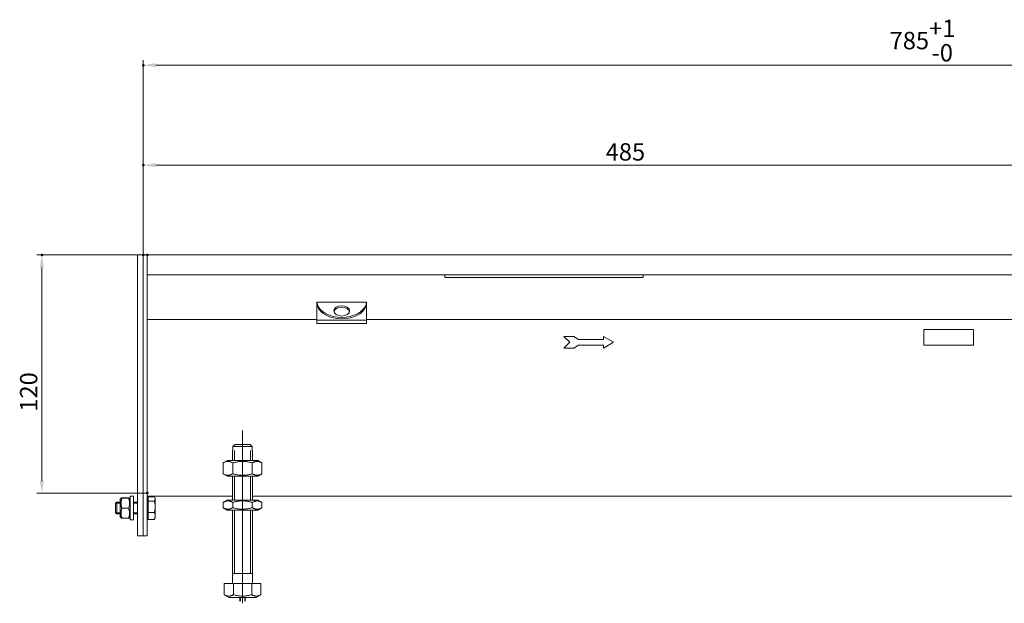
# Model space of a CAD drawing. Extents: x -101 to 30374, y -10540 to 11235.
# Drawn here: x 11879 to 12375, y -2232 to -1938 of the extents above; entities that cross this region are included whole.
import ezdxf

# ---------------------------------------------------------------- set-up
doc = ezdxf.new("R2010")
doc.units = 0
doc.header["$LTSCALE"] = 25
doc.linetypes.add('AUSGEZOGEN', pattern=[0])
doc.linetypes.add('STRICHPUNKT', pattern=[1, 0.5, -0.25, 0, -0.25])
for name, color, linetype, lineweight in [('ACO_DIMENSION', 3, 'AUSGEZOGEN', 9), ('ACO_MITTE', 1, 'STRICHPUNKT', 9), ('ACO_VISIBLE ( NOTE )', 7, 'CONTINUOUS', 15), ('AM_BOR', 7, 'CONTINUOUS', 50)]:
    doc.layers.add(name, color=color, linetype=linetype, lineweight=lineweight)
doc.styles.add('Text poznámky (ISO)', font='tahoma.ttf')
doc.dimstyles.new('Výchozí (ISO)', dxfattribs={"dimscale": 2.5, "dimtxt": 3.5, "dimasz": 2.5, "dimexe": 1, "dimexo": 0, "dimgap": 0.762, "dimtad": 1, "dimrnd": 1e-08, "dimtxsty": 'Text poznámky (ISO)', "dimcen": 0.09, "dimdle": 10, "dimclrd": 256, "dimclre": 256, "dimclrt": 256, "dimazin": 2, "dimtfac": 1.001486, "dimtmove": 0, "dimatfit": 3, "dimfxl": 1, "dimtolj": 1, "dimlwd": -1, "dimlwe": -1, "dimarcsym": 0})

# ---------------------------------------------------------------- blocks, each defined once
blk = doc.blocks.new('*D718')
at = {"layer": 'ACO_DIMENSION', "transparency": 16777216}
for p, q in [((11941.2, -2057.04), (11941.2, -2009.23)), ((12426.2, -2059.99), (12426.2, -2009.23)), ((12419.95, -2011.73), (11947.45, -2011.73))]:
    blk.add_line(p, q, dxfattribs=at)
for points in [[(11947.45, -2010.69), (11947.45, -2012.77), (11941.2, -2011.73)], [(12419.95, -2010.69), (12419.95, -2012.77), (12426.2, -2011.73)]]:
    blk.add_solid(points, dxfattribs=at)
at = {"layer": 'AM_BOR', "color": 0, "transparency": 16777216}
for p in [(11941.2, -2011.73), (11941.2, -2057.04), (12426.2, -2059.99)]:
    blk.add_point(p, dxfattribs=at)
at = {"layer": 'ACO_DIMENSION', "transparency": 16777216, "insert": (12174.27, -2000.67), "char_height": 8.75, "attachment_point": 1, "style": 'Text poznámky (ISO)'}
blk.add_mtext('\\A1;485', dxfattribs=at)
blk = doc.blocks.new('*D719')
at = {"layer": 'ACO_DIMENSION', "transparency": 16777216}
for p, q in [((11941.2, -2057.04), (11941.2, -1958.88)), ((12726.2, -2059.99), (12726.2, -1958.88)), ((12719.95, -1961.38), (11947.45, -1961.38))]:
    blk.add_line(p, q, dxfattribs=at)
for points in [[(11947.45, -1960.34), (11947.45, -1962.42), (11941.2, -1961.38)], [(12719.95, -1960.34), (12719.95, -1962.42), (12726.2, -1961.38)]]:
    blk.add_solid(points, dxfattribs=at)
at = {"layer": 'AM_BOR', "color": 0, "transparency": 16777216}
for p in [(11941.2, -1961.38), (11941.2, -2057.04), (12726.2, -2059.99)]:
    blk.add_point(p, dxfattribs=at)
at = {"layer": 'ACO_DIMENSION', "transparency": 16777216, "insert": (12317.41, -1938.44), "char_height": 8.75, "attachment_point": 1, "style": 'Text poznámky (ISO)'}
blk.add_mtext('\\A1;785{\\H8.763000;\\S+1^ -0;}', dxfattribs=at)
blk = doc.blocks.new('*D720')
at = {"layer": 'ACO_DIMENSION', "transparency": 16777216}
for p, q in [((11943.2, -2056.99), (11887.55, -2056.99)), ((11890.05, -2170.72), (11890.05, -2063.24)), ((11943.2, -2176.97), (11887.55, -2176.97))]:
    blk.add_line(p, q, dxfattribs=at)
for points in [[(11889.01, -2063.24), (11891.09, -2063.24), (11890.05, -2056.99)], [(11889.01, -2170.72), (11891.09, -2170.72), (11890.05, -2176.97)]]:
    blk.add_solid(points, dxfattribs=at)
at = {"layer": 'AM_BOR', "color": 0, "transparency": 16777216}
for p in [(11890.05, -2056.99), (11943.2, -2056.99), (11943.2, -2176.97)]:
    blk.add_point(p, dxfattribs=at)
at = {"layer": 'ACO_DIMENSION', "transparency": 16777216, "insert": (11879.03, -2135.93), "char_height": 8.75, "attachment_point": 1, "rotation": 90, "style": 'Text poznámky (ISO)'}
blk.add_mtext('\\A1;120', dxfattribs=at)

msp = doc.modelspace()

# ---------------------------------------------------------------- linework, layer by layer
at = {"layer": 'ACO_MITTE', "linetype": 'Continuous'}
msp.add_line((11991.197, -2232.486), (11991.197, -2145.486), dxfattribs=at)
at = {"layer": 'ACO_VISIBLE ( NOTE )'}
for p, q in [((11941.197, -2056.986), (11938.197, -2056.986)), ((11938.197, -2057.036), (11938.197, -2056.986)), ((11938.197, -2057.036), (11938.197, -2198.436)), ((11941.197, -2057.036), (11941.197, -2056.986)), ((11943.197, -2056.986), (11941.197, -2056.986)), ((11941.197, -2057.036), (11941.197, -2198.436)), ((12429.197, -2056.986), (11943.197, -2056.986)), ((11943.197, -2059.986), (11943.197, -2056.986)), ((11943.197, -2059.986), (11943.197, -2056.986)), ((11941.197, -2059.986), (11941.197, -2195.486)), ((11943.197, -2066.986), (11943.197, -2059.986)), ((11943.197, -2059.986), (11943.197, -2195.486)), ((12426.197, -2066.986), (11943.197, -2066.986)), ((12093.197, -2066.986), (12093.197, -2068.355)), ((12093.197, -2068.355), (12193.197, -2068.355)), ((12193.197, -2068.355), (12193.197, -2066.986)), ((12028.697, -2080.707), (12028.697, -2080.791)), ((12028.697, -2080.707), (12053.697, -2080.707)), ((12028.697, -2080.791), (12028.697, -2081.709)), ((12028.697, -2083.107), (12028.697, -2081.709)), ((12028.697, -2087.666), (12028.697, -2083.107)), ((12053.697, -2080.707), (12053.697, -2080.791)), ((12053.697, -2081.709), (12053.697, -2080.791)), ((12053.697, -2083.107), (12053.697, -2081.709)), ((12053.697, -2087.666), (12053.697, -2083.107)), ((12028.697, -2089.486), (11943.197, -2089.486)), ((12028.697, -2087.666), (12028.697, -2089.766)), ((12053.697, -2087.666), (12053.697, -2089.766)), ((12439.697, -2089.486), (12053.697, -2089.486)), ((12028.697, -2089.766), (12028.697, -2091.523)), ((12028.697, -2089.766), (12053.697, -2089.766)), ((12028.697, -2091.523), (12053.697, -2091.523)), ((12053.697, -2089.766), (12053.697, -2091.523)), ((12334.697, -2094.486), (12334.697, -2102.486)), ((12359.697, -2094.486), (12334.697, -2094.486)), ((12359.697, -2102.486), (12359.697, -2094.486)), ((12158.144, -2097.986), (12153.144, -2097.986)), ((12153.144, -2097.986), (12156.144, -2100.986)), ((12160.644, -2099.486), (12158.144, -2097.986)), ((12173.144, -2097.986), (12173.144, -2099.486)), ((12178.144, -2100.986), (12173.144, -2097.986)), ((12156.144, -2100.986), (12153.144, -2103.986)), ((12153.144, -2103.986), (12158.144, -2103.986)), ((12158.144, -2103.986), (12160.644, -2102.486)), ((12173.144, -2099.486), (12160.644, -2099.486)), ((12160.644, -2102.486), (12173.144, -2102.486)), ((12173.144, -2103.986), (12178.144, -2100.986)), ((12173.144, -2102.486), (12173.144, -2103.986)), ((12334.697, -2102.486), (12359.697, -2102.486)), ((11986.298, -2153.486), (11986.298, -2155.486)), ((11996.096, -2153.486), (11986.298, -2153.486)), ((11987.324, -2152.486), (11995.07, -2152.486)), ((11996.096, -2155.486), (11996.096, -2153.486)), ((11986.197, -2155.486), (11986.298, -2155.486)), ((11986.197, -2160.486), (11986.197, -2155.486)), ((11987.094, -2155.486), (11987.094, -2160.486)), ((11995.3, -2160.486), (11995.3, -2155.486)), ((11996.096, -2155.486), (11996.197, -2155.486)), ((11996.197, -2160.486), (11996.197, -2155.486)), ((11983.547, -2160.486), (11981.382, -2161.735)), ((11981.382, -2167.236), (11981.382, -2161.735)), ((11998.847, -2160.486), (11983.547, -2160.486)), ((11986.289, -2167.236), (11986.289, -2161.735)), ((11996.104, -2167.236), (11996.104, -2161.735)), ((11998.847, -2160.486), (12001.012, -2161.735)), ((12001.012, -2167.236), (12001.012, -2161.735)), ((11983.547, -2168.486), (11981.382, -2167.236)), ((11983.547, -2168.486), (11998.847, -2168.486)), ((11986.197, -2180.486), (11986.197, -2168.486)), ((11987.094, -2168.486), (11987.094, -2180.486)), ((11995.3, -2180.486), (11995.3, -2168.486)), ((11996.197, -2180.486), (11996.197, -2168.486)), ((11998.847, -2168.486), (12001.012, -2167.236)), ((11934.597, -2190.486), (11934.597, -2178.486)), ((11936.197, -2178.486), (11934.597, -2178.486)), ((11936.197, -2190.486), (11936.197, -2178.486)), ((11986.197, -2178.48), (11943.197, -2178.48)), ((11943.697, -2178.763), (11946.75, -2178.763)), ((11943.697, -2180.962), (11943.697, -2178.763)), ((12439.697, -2178.48), (11996.197, -2178.48)), ((11927.197, -2182.099), (11927.81, -2181.486)), ((11927.197, -2186.872), (11927.197, -2182.099)), ((11929.597, -2182.085), (11927.211, -2182.085)), ((11927.81, -2181.486), (11927.81, -2187.486)), ((11929.597, -2181.486), (11927.81, -2181.486)), ((11929.597, -2180.086), (11929.944, -2179.484)), ((11929.597, -2180.086), (11929.597, -2188.886)), ((11933.804, -2179.42), (11930.39, -2179.42)), ((11933.804, -2179.554), (11930.39, -2179.554)), ((11934.597, -2180.086), (11934.25, -2179.484)), ((11938.197, -2181.486), (11936.197, -2181.486)), ((11938.197, -2182.085), (11936.197, -2182.085)), ((11943.697, -2180.136), (11943.197, -2180.136)), ((11943.697, -2180.962), (11946.75, -2180.962)), ((11943.697, -2186.685), (11943.697, -2180.962)), ((11947.197, -2179.486), (11946.962, -2179.078)), ((11947.197, -2179.862), (11947.197, -2179.486)), ((11947.197, -2183.823), (11947.197, -2179.862)), ((11947.197, -2188.446), (11947.197, -2183.823)), ((11983.397, -2180.486), (11981.382, -2181.649)), ((11981.382, -2184.322), (11981.382, -2181.649)), ((11998.997, -2180.486), (11983.397, -2180.486)), ((11986.289, -2184.322), (11986.289, -2181.649)), ((11996.104, -2184.322), (11996.104, -2181.649)), ((11998.997, -2180.486), (12001.012, -2181.649)), ((12001.012, -2184.322), (12001.012, -2181.649)), ((11927.197, -2186.872), (11927.81, -2187.486)), ((11927.211, -2186.887), (11929.597, -2186.887)), ((11929.597, -2187.486), (11927.81, -2187.486)), ((11933.804, -2184.619), (11930.39, -2184.619)), ((11936.197, -2186.887), (11938.197, -2186.887)), ((11938.197, -2187.486), (11936.197, -2187.486)), ((11943.697, -2190.208), (11943.697, -2186.685)), ((11943.697, -2186.685), (11946.75, -2186.685)), ((11947.197, -2189.486), (11947.197, -2188.446)), ((11983.397, -2185.486), (11981.382, -2184.322)), ((11983.397, -2185.486), (11998.997, -2185.486)), ((11986.197, -2222.486), (11986.197, -2185.486)), ((11987.094, -2185.486), (11987.094, -2217.486)), ((11995.3, -2217.486), (11995.3, -2185.486)), ((11996.197, -2222.486), (11996.197, -2185.486)), ((11998.997, -2185.486), (12001.012, -2184.322)), ((11929.597, -2188.886), (11929.944, -2189.487)), ((11933.804, -2189.551), (11930.39, -2189.551)), ((11934.597, -2188.886), (11934.25, -2189.487)), ((11936.197, -2190.486), (11934.597, -2190.486)), ((11943.697, -2188.836), (11943.197, -2188.836)), ((11943.697, -2190.208), (11946.75, -2190.208)), ((11947.197, -2189.486), (11946.962, -2189.893)), ((11938.197, -2198.486), (11938.197, -2198.436)), ((11941.197, -2198.486), (11938.197, -2198.486)), ((11941.197, -2198.486), (11941.197, -2198.436)), ((11943.197, -2198.486), (11941.197, -2198.486)), ((11943.197, -2198.486), (11943.197, -2195.486)), ((11996.197, -2217.486), (11986.197, -2217.486)), ((11981.947, -2222.486), (11986.572, -2222.486)), ((11981.947, -2222.486), (11981.947, -2228.15)), ((11986.572, -2222.486), (11995.822, -2222.486)), ((11986.572, -2222.486), (11986.572, -2228.15)), ((11995.822, -2222.486), (11995.822, -2228.15)), ((11995.822, -2222.486), (12000.447, -2222.486)), ((12000.447, -2222.486), (12000.447, -2228.15)), ((11984.259, -2229.486), (11981.947, -2228.15)), ((11998.134, -2229.486), (12000.447, -2228.15)), ((11984.259, -2229.486), (11998.134, -2229.486)), ((11989.797, -2231.486), (11989.797, -2229.486)), ((11990.098, -2229.486), (11990.098, -2231.486)), ((11992.296, -2231.486), (11992.296, -2229.486)), ((11992.597, -2231.486), (11992.597, -2229.486))]:
    msp.add_line(p, q, dxfattribs=at)
at = {"layer": 'ACO_VISIBLE ( NOTE )', "flags": 128}
for points in [[(12028.949, -2081.908), (12028.929, -2081.841), (12028.909, -2081.776), (12028.89, -2081.712), (12028.872, -2081.65), (12028.855, -2081.588), (12028.838, -2081.529), (12028.823, -2081.471), (12028.808, -2081.414), (12028.794, -2081.36), (12028.781, -2081.307), (12028.769, -2081.256), (12028.758, -2081.206), (12028.748, -2081.159), (12028.739, -2081.114), (12028.73, -2081.071), (12028.723, -2081.031), (12028.717, -2080.993), (12028.711, -2080.957), (12028.707, -2080.923), (12028.703, -2080.892), (12028.7, -2080.863), (12028.698, -2080.837), (12028.697, -2080.813), (12028.697, -2080.791)], [(12028.697, -2081.709), (12028.697, -2081.714), (12028.698, -2081.723), (12028.7, -2081.735), (12028.702, -2081.749), (12028.706, -2081.768), (12028.71, -2081.789), (12028.715, -2081.813), (12028.72, -2081.841), (12028.727, -2081.872), (12028.735, -2081.906), (12028.744, -2081.943), (12028.754, -2081.984), (12028.765, -2082.027), (12028.777, -2082.074), (12028.79, -2082.123), (12028.804, -2082.174), (12028.819, -2082.228), (12028.835, -2082.285), (12028.852, -2082.344), (12028.869, -2082.405), (12028.888, -2082.468), (12028.908, -2082.533), (12028.928, -2082.599), (12028.949, -2082.667)], [(12053.697, -2080.791), (12053.696, -2080.813), (12053.695, -2080.837), (12053.693, -2080.863), (12053.691, -2080.892), (12053.687, -2080.923), (12053.683, -2080.957), (12053.677, -2080.993), (12053.671, -2081.031), (12053.663, -2081.071), (12053.655, -2081.114), (12053.646, -2081.159), (12053.636, -2081.206), (12053.625, -2081.256), (12053.613, -2081.307), (12053.6, -2081.36), (12053.586, -2081.414), (12053.571, -2081.471), (12053.556, -2081.529), (12053.539, -2081.588), (12053.522, -2081.65), (12053.504, -2081.712), (12053.485, -2081.776), (12053.465, -2081.841), (12053.444, -2081.908)], [(12053.444, -2082.667), (12053.466, -2082.599), (12053.486, -2082.533), (12053.506, -2082.468), (12053.524, -2082.405), (12053.542, -2082.344), (12053.559, -2082.285), (12053.575, -2082.228), (12053.59, -2082.174), (12053.604, -2082.123), (12053.617, -2082.074), (12053.629, -2082.027), (12053.64, -2081.984), (12053.65, -2081.943), (12053.659, -2081.906), (12053.666, -2081.872), (12053.673, -2081.841), (12053.679, -2081.813), (12053.684, -2081.789), (12053.688, -2081.768), (12053.691, -2081.749), (12053.694, -2081.735), (12053.696, -2081.723), (12053.697, -2081.714), (12053.697, -2081.709)], [(11987.324, -2152.486), (11987.285, -2152.523), (11987.246, -2152.561), (11987.207, -2152.599), (11987.167, -2152.638), (11987.127, -2152.677), (11987.086, -2152.716), (11987.046, -2152.755), (11987.005, -2152.795), (11986.963, -2152.836), (11986.922, -2152.876), (11986.879, -2152.917), (11986.837, -2152.959), (11986.794, -2153), (11986.751, -2153.042), (11986.707, -2153.085), (11986.664, -2153.128), (11986.619, -2153.171), (11986.575, -2153.215), (11986.529, -2153.259), (11986.484, -2153.303), (11986.438, -2153.348), (11986.392, -2153.394), (11986.345, -2153.439), (11986.298, -2153.486)], [(11996.096, -2153.486), (11996.049, -2153.439), (11996.002, -2153.394), (11995.956, -2153.348), (11995.91, -2153.303), (11995.864, -2153.259), (11995.819, -2153.215), (11995.775, -2153.171), (11995.73, -2153.128), (11995.686, -2153.085), (11995.643, -2153.042), (11995.6, -2153), (11995.557, -2152.959), (11995.514, -2152.917), (11995.472, -2152.876), (11995.43, -2152.836), (11995.389, -2152.795), (11995.348, -2152.755), (11995.307, -2152.716), (11995.267, -2152.677), (11995.227, -2152.638), (11995.187, -2152.599), (11995.148, -2152.561), (11995.109, -2152.523), (11995.07, -2152.486)], [(11986.289, -2161.735), (11986.057, -2161.606), (11985.833, -2161.491), (11985.616, -2161.389), (11985.404, -2161.3), (11985.198, -2161.222), (11984.995, -2161.156), (11984.797, -2161.1), (11984.601, -2161.055), (11984.408, -2161.021), (11984.216, -2160.996), (11984.026, -2160.981), (11983.836, -2160.976), (11983.646, -2160.981), (11983.455, -2160.996), (11983.264, -2161.021), (11983.07, -2161.055), (11982.875, -2161.1), (11982.676, -2161.156), (11982.474, -2161.222), (11982.267, -2161.3), (11982.056, -2161.389), (11981.838, -2161.491), (11981.614, -2161.606), (11981.382, -2161.735)], [(11996.104, -2161.735), (11995.64, -2161.606), (11995.192, -2161.491), (11994.757, -2161.389), (11994.334, -2161.3), (11993.921, -2161.222), (11993.516, -2161.156), (11993.119, -2161.1), (11992.727, -2161.055), (11992.341, -2161.021), (11991.958, -2160.996), (11991.577, -2160.981), (11991.197, -2160.976), (11990.817, -2160.981), (11990.436, -2160.996), (11990.053, -2161.021), (11989.666, -2161.055), (11989.275, -2161.1), (11988.878, -2161.156), (11988.473, -2161.222), (11988.06, -2161.3), (11987.637, -2161.389), (11987.202, -2161.491), (11986.753, -2161.606), (11986.289, -2161.735)], [(12001.012, -2161.735), (12000.78, -2161.606), (12000.556, -2161.491), (12000.338, -2161.389), (12000.127, -2161.3), (11999.92, -2161.222), (11999.718, -2161.156), (11999.519, -2161.1), (11999.323, -2161.055), (11999.13, -2161.021), (11998.938, -2160.996), (11998.748, -2160.981), (11998.558, -2160.976), (11998.368, -2160.981), (11998.178, -2160.996), (11997.986, -2161.021), (11997.793, -2161.055), (11997.597, -2161.1), (11997.398, -2161.156), (11997.196, -2161.222), (11996.99, -2161.3), (11996.778, -2161.389), (11996.561, -2161.491), (11996.336, -2161.606), (11996.104, -2161.735)], [(11981.382, -2167.236), (11981.614, -2167.365), (11981.838, -2167.48), (11982.056, -2167.582), (11982.267, -2167.671), (11982.474, -2167.749), (11982.676, -2167.815), (11982.875, -2167.871), (11983.07, -2167.916), (11983.264, -2167.951), (11983.455, -2167.975), (11983.646, -2167.99), (11983.836, -2167.995), (11984.026, -2167.99), (11984.216, -2167.975), (11984.408, -2167.951), (11984.601, -2167.916), (11984.797, -2167.871), (11984.995, -2167.815), (11985.198, -2167.749), (11985.404, -2167.671), (11985.616, -2167.582), (11985.833, -2167.48), (11986.057, -2167.365), (11986.289, -2167.236)], [(11986.289, -2167.236), (11986.753, -2167.365), (11987.202, -2167.48), (11987.637, -2167.582), (11988.06, -2167.671), (11988.473, -2167.749), (11988.878, -2167.815), (11989.275, -2167.871), (11989.666, -2167.916), (11990.053, -2167.951), (11990.436, -2167.975), (11990.817, -2167.99), (11991.197, -2167.995), (11991.577, -2167.99), (11991.958, -2167.975), (11992.341, -2167.951), (11992.727, -2167.916), (11993.119, -2167.871), (11993.516, -2167.815), (11993.921, -2167.749), (11994.334, -2167.671), (11994.757, -2167.582), (11995.192, -2167.48), (11995.64, -2167.365), (11996.104, -2167.236)], [(11996.104, -2167.236), (11996.336, -2167.365), (11996.561, -2167.48), (11996.778, -2167.582), (11996.99, -2167.671), (11997.196, -2167.749), (11997.398, -2167.815), (11997.597, -2167.871), (11997.793, -2167.916), (11997.986, -2167.951), (11998.178, -2167.975), (11998.368, -2167.99), (11998.558, -2167.995), (11998.748, -2167.99), (11998.938, -2167.975), (11999.13, -2167.951), (11999.323, -2167.916), (11999.519, -2167.871), (11999.718, -2167.815), (11999.92, -2167.749), (12000.127, -2167.671), (12000.338, -2167.582), (12000.556, -2167.48), (12000.78, -2167.365), (12001.012, -2167.236)], [(11947.197, -2179.862), (11947.196, -2179.818), (11947.194, -2179.774), (11947.19, -2179.73), (11947.185, -2179.687), (11947.178, -2179.643), (11947.169, -2179.599), (11947.16, -2179.555), (11947.148, -2179.511), (11947.135, -2179.467), (11947.121, -2179.422), (11947.105, -2179.378), (11947.087, -2179.333), (11947.068, -2179.288), (11947.048, -2179.242), (11947.026, -2179.196), (11947.002, -2179.15), (11946.976, -2179.104), (11946.949, -2179.057), (11946.921, -2179.009), (11946.89, -2178.961), (11946.858, -2178.913), (11946.824, -2178.863), (11946.788, -2178.813), (11946.75, -2178.763)], [(11930.39, -2179.42), (11930.314, -2179.426), (11930.246, -2179.433), (11930.186, -2179.438), (11930.134, -2179.444), (11930.088, -2179.45), (11930.049, -2179.455), (11930.016, -2179.461), (11929.99, -2179.466), (11929.969, -2179.471), (11929.955, -2179.477), (11929.946, -2179.482), (11929.943, -2179.487), (11929.946, -2179.492), (11929.955, -2179.497), (11929.969, -2179.502), (11929.99, -2179.508), (11930.016, -2179.513), (11930.049, -2179.518), (11930.088, -2179.524), (11930.134, -2179.53), (11930.186, -2179.535), (11930.246, -2179.541), (11930.314, -2179.547), (11930.39, -2179.554)], [(11930.39, -2179.554), (11930.314, -2179.793), (11930.246, -2180.024), (11930.186, -2180.249), (11930.134, -2180.467), (11930.088, -2180.681), (11930.049, -2180.889), (11930.016, -2181.094), (11929.99, -2181.296), (11929.969, -2181.496), (11929.955, -2181.694), (11929.946, -2181.89), (11929.943, -2182.086), (11929.946, -2182.282), (11929.955, -2182.479), (11929.969, -2182.677), (11929.99, -2182.876), (11930.016, -2183.078), (11930.049, -2183.283), (11930.088, -2183.492), (11930.134, -2183.705), (11930.186, -2183.924), (11930.246, -2184.148), (11930.314, -2184.38), (11930.39, -2184.619)], [(11933.804, -2179.554), (11933.88, -2179.547), (11933.947, -2179.541), (11934.007, -2179.535), (11934.06, -2179.53), (11934.106, -2179.524), (11934.145, -2179.518), (11934.178, -2179.513), (11934.204, -2179.508), (11934.224, -2179.502), (11934.239, -2179.497), (11934.248, -2179.492), (11934.25, -2179.487), (11934.248, -2179.482), (11934.239, -2179.477), (11934.224, -2179.471), (11934.204, -2179.466), (11934.178, -2179.461), (11934.145, -2179.455), (11934.106, -2179.45), (11934.06, -2179.444), (11934.007, -2179.438), (11933.947, -2179.433), (11933.88, -2179.426), (11933.804, -2179.42)], [(11933.804, -2184.619), (11933.88, -2184.38), (11933.947, -2184.148), (11934.007, -2183.924), (11934.06, -2183.705), (11934.106, -2183.492), (11934.145, -2183.283), (11934.178, -2183.078), (11934.204, -2182.876), (11934.224, -2182.677), (11934.239, -2182.479), (11934.248, -2182.282), (11934.25, -2182.086), (11934.248, -2181.89), (11934.239, -2181.694), (11934.224, -2181.496), (11934.204, -2181.296), (11934.178, -2181.094), (11934.145, -2180.889), (11934.106, -2180.681), (11934.06, -2180.467), (11934.007, -2180.249), (11933.947, -2180.024), (11933.88, -2179.793), (11933.804, -2179.554)], [(11946.75, -2180.962), (11946.788, -2180.911), (11946.824, -2180.862), (11946.858, -2180.812), (11946.89, -2180.764), (11946.921, -2180.716), (11946.949, -2180.668), (11946.976, -2180.621), (11947.002, -2180.575), (11947.026, -2180.528), (11947.048, -2180.483), (11947.068, -2180.437), (11947.087, -2180.392), (11947.105, -2180.347), (11947.121, -2180.303), (11947.135, -2180.258), (11947.148, -2180.214), (11947.16, -2180.17), (11947.169, -2180.126), (11947.178, -2180.082), (11947.185, -2180.038), (11947.19, -2179.994), (11947.194, -2179.95), (11947.196, -2179.907), (11947.197, -2179.862)], [(11947.197, -2183.823), (11947.196, -2183.709), (11947.194, -2183.594), (11947.19, -2183.48), (11947.185, -2183.366), (11947.178, -2183.252), (11947.169, -2183.137), (11947.16, -2183.023), (11947.148, -2182.908), (11947.135, -2182.793), (11947.121, -2182.678), (11947.105, -2182.562), (11947.087, -2182.445), (11947.068, -2182.328), (11947.048, -2182.209), (11947.026, -2182.09), (11947.002, -2181.97), (11946.976, -2181.849), (11946.949, -2181.727), (11946.921, -2181.603), (11946.89, -2181.478), (11946.858, -2181.352), (11946.824, -2181.224), (11946.788, -2181.094), (11946.75, -2180.962)], [(11946.75, -2186.685), (11946.788, -2186.553), (11946.824, -2186.423), (11946.858, -2186.295), (11946.89, -2186.169), (11946.921, -2186.043), (11946.949, -2185.92), (11946.976, -2185.798), (11947.002, -2185.676), (11947.026, -2185.556), (11947.048, -2185.437), (11947.068, -2185.319), (11947.087, -2185.202), (11947.105, -2185.085), (11947.121, -2184.969), (11947.135, -2184.853), (11947.148, -2184.738), (11947.16, -2184.624), (11947.169, -2184.509), (11947.178, -2184.395), (11947.185, -2184.281), (11947.19, -2184.167), (11947.194, -2184.052), (11947.196, -2183.938), (11947.197, -2183.823)], [(11986.289, -2181.649), (11986.057, -2181.52), (11985.833, -2181.405), (11985.616, -2181.303), (11985.404, -2181.213), (11985.198, -2181.135), (11984.995, -2181.069), (11984.797, -2181.014), (11984.601, -2180.969), (11984.408, -2180.934), (11984.216, -2180.909), (11984.026, -2180.895), (11983.836, -2180.89), (11983.646, -2180.895), (11983.455, -2180.909), (11983.264, -2180.934), (11983.07, -2180.969), (11982.875, -2181.014), (11982.676, -2181.069), (11982.474, -2181.135), (11982.267, -2181.213), (11982.056, -2181.303), (11981.838, -2181.405), (11981.614, -2181.52), (11981.382, -2181.649)], [(11996.104, -2181.649), (11995.64, -2181.52), (11995.192, -2181.405), (11994.757, -2181.303), (11994.334, -2181.213), (11993.921, -2181.135), (11993.516, -2181.069), (11993.119, -2181.014), (11992.727, -2180.969), (11992.341, -2180.934), (11991.958, -2180.909), (11991.577, -2180.895), (11991.197, -2180.89), (11990.817, -2180.895), (11990.436, -2180.909), (11990.053, -2180.934), (11989.666, -2180.969), (11989.275, -2181.014), (11988.878, -2181.069), (11988.473, -2181.135), (11988.06, -2181.213), (11987.637, -2181.303), (11987.202, -2181.405), (11986.753, -2181.52), (11986.289, -2181.649)], [(12001.012, -2181.649), (12000.78, -2181.52), (12000.556, -2181.405), (12000.338, -2181.303), (12000.127, -2181.213), (11999.92, -2181.135), (11999.718, -2181.069), (11999.519, -2181.014), (11999.323, -2180.969), (11999.13, -2180.934), (11998.938, -2180.909), (11998.748, -2180.895), (11998.558, -2180.89), (11998.368, -2180.895), (11998.178, -2180.909), (11997.986, -2180.934), (11997.793, -2180.969), (11997.597, -2181.014), (11997.398, -2181.069), (11997.196, -2181.135), (11996.99, -2181.213), (11996.778, -2181.303), (11996.561, -2181.405), (11996.336, -2181.52), (11996.104, -2181.649)], [(11930.39, -2184.619), (11930.314, -2184.852), (11930.246, -2185.077), (11930.186, -2185.296), (11930.134, -2185.509), (11930.088, -2185.716), (11930.049, -2185.92), (11930.016, -2186.119), (11929.99, -2186.316), (11929.969, -2186.51), (11929.955, -2186.703), (11929.946, -2186.894), (11929.943, -2187.085), (11929.946, -2187.276), (11929.955, -2187.467), (11929.969, -2187.66), (11929.99, -2187.854), (11930.016, -2188.051), (11930.049, -2188.25), (11930.088, -2188.454), (11930.134, -2188.661), (11930.186, -2188.874), (11930.246, -2189.092), (11930.314, -2189.318), (11930.39, -2189.551)], [(11933.804, -2189.551), (11933.88, -2189.318), (11933.947, -2189.092), (11934.007, -2188.874), (11934.06, -2188.661), (11934.106, -2188.454), (11934.145, -2188.25), (11934.178, -2188.051), (11934.204, -2187.854), (11934.224, -2187.66), (11934.239, -2187.467), (11934.248, -2187.276), (11934.25, -2187.085), (11934.248, -2186.894), (11934.239, -2186.703), (11934.224, -2186.51), (11934.204, -2186.316), (11934.178, -2186.119), (11934.145, -2185.92), (11934.106, -2185.716), (11934.06, -2185.509), (11934.007, -2185.296), (11933.947, -2185.077), (11933.88, -2184.852), (11933.804, -2184.619)], [(11947.197, -2188.446), (11947.196, -2188.376), (11947.194, -2188.305), (11947.19, -2188.235), (11947.185, -2188.165), (11947.178, -2188.094), (11947.169, -2188.024), (11947.16, -2187.954), (11947.148, -2187.883), (11947.135, -2187.812), (11947.121, -2187.741), (11947.105, -2187.67), (11947.087, -2187.598), (11947.068, -2187.525), (11947.048, -2187.453), (11947.026, -2187.379), (11947.002, -2187.305), (11946.976, -2187.231), (11946.949, -2187.156), (11946.921, -2187.079), (11946.89, -2187.002), (11946.858, -2186.925), (11946.824, -2186.846), (11946.788, -2186.766), (11946.75, -2186.685)], [(11946.75, -2190.208), (11946.788, -2190.127), (11946.824, -2190.047), (11946.858, -2189.968), (11946.89, -2189.89), (11946.921, -2189.813), (11946.949, -2189.737), (11946.976, -2189.662), (11947.002, -2189.587), (11947.026, -2189.513), (11947.048, -2189.44), (11947.068, -2189.367), (11947.087, -2189.295), (11947.105, -2189.223), (11947.121, -2189.152), (11947.135, -2189.081), (11947.148, -2189.01), (11947.16, -2188.939), (11947.169, -2188.869), (11947.178, -2188.798), (11947.185, -2188.728), (11947.19, -2188.658), (11947.194, -2188.587), (11947.196, -2188.517), (11947.197, -2188.446)], [(11981.382, -2184.322), (11981.614, -2184.451), (11981.838, -2184.566), (11982.056, -2184.668), (11982.267, -2184.758), (11982.474, -2184.836), (11982.676, -2184.902), (11982.875, -2184.957), (11983.07, -2185.002), (11983.264, -2185.037), (11983.455, -2185.062), (11983.646, -2185.076), (11983.836, -2185.081), (11984.026, -2185.076), (11984.216, -2185.062), (11984.408, -2185.037), (11984.601, -2185.002), (11984.797, -2184.957), (11984.995, -2184.902), (11985.198, -2184.836), (11985.404, -2184.758), (11985.616, -2184.668), (11985.833, -2184.566), (11986.057, -2184.451), (11986.289, -2184.322)], [(11986.289, -2184.322), (11986.753, -2184.451), (11987.202, -2184.566), (11987.637, -2184.668), (11988.06, -2184.758), (11988.473, -2184.836), (11988.878, -2184.902), (11989.275, -2184.957), (11989.666, -2185.002), (11990.053, -2185.037), (11990.436, -2185.062), (11990.817, -2185.076), (11991.197, -2185.081), (11991.577, -2185.076), (11991.958, -2185.062), (11992.341, -2185.037), (11992.727, -2185.002), (11993.119, -2184.957), (11993.516, -2184.902), (11993.921, -2184.836), (11994.334, -2184.758), (11994.757, -2184.668), (11995.192, -2184.566), (11995.64, -2184.451), (11996.104, -2184.322)], [(11996.104, -2184.322), (11996.336, -2184.451), (11996.561, -2184.566), (11996.778, -2184.668), (11996.99, -2184.758), (11997.196, -2184.836), (11997.398, -2184.902), (11997.597, -2184.957), (11997.793, -2185.002), (11997.986, -2185.037), (11998.178, -2185.062), (11998.368, -2185.076), (11998.558, -2185.081), (11998.748, -2185.076), (11998.938, -2185.062), (11999.13, -2185.037), (11999.323, -2185.002), (11999.519, -2184.957), (11999.718, -2184.902), (11999.92, -2184.836), (12000.127, -2184.758), (12000.338, -2184.668), (12000.556, -2184.566), (12000.78, -2184.451), (12001.012, -2184.322)], [(11930.39, -2189.551), (11930.352, -2189.548), (11930.317, -2189.545), (11930.283, -2189.542), (11930.252, -2189.539), (11930.222, -2189.536), (11930.194, -2189.533), (11930.167, -2189.531), (11930.142, -2189.528), (11930.119, -2189.525), (11930.097, -2189.522), (11930.077, -2189.52), (11930.058, -2189.517), (11930.041, -2189.515), (11930.025, -2189.512), (11930.011, -2189.509), (11929.998, -2189.507), (11929.987, -2189.504), (11929.977, -2189.502), (11929.968, -2189.499), (11929.96, -2189.497), (11929.954, -2189.494), (11929.95, -2189.492), (11929.946, -2189.489), (11929.944, -2189.487)], [(11934.25, -2189.487), (11934.248, -2189.489), (11934.244, -2189.492), (11934.239, -2189.494), (11934.233, -2189.497), (11934.226, -2189.499), (11934.217, -2189.502), (11934.207, -2189.504), (11934.196, -2189.507), (11934.183, -2189.509), (11934.168, -2189.512), (11934.153, -2189.515), (11934.135, -2189.517), (11934.117, -2189.52), (11934.097, -2189.522), (11934.075, -2189.525), (11934.052, -2189.528), (11934.027, -2189.531), (11934, -2189.533), (11933.972, -2189.536), (11933.942, -2189.539), (11933.91, -2189.542), (11933.877, -2189.545), (11933.841, -2189.548), (11933.804, -2189.551)], [(11946.962, -2189.893), (11946.954, -2189.906), (11946.947, -2189.919), (11946.939, -2189.931), (11946.931, -2189.944), (11946.924, -2189.957), (11946.916, -2189.97), (11946.908, -2189.983), (11946.899, -2189.995), (11946.891, -2190.008), (11946.883, -2190.021), (11946.874, -2190.034), (11946.865, -2190.048), (11946.856, -2190.061), (11946.847, -2190.074), (11946.838, -2190.087), (11946.829, -2190.1), (11946.82, -2190.114), (11946.81, -2190.127), (11946.801, -2190.14), (11946.791, -2190.154), (11946.781, -2190.167), (11946.771, -2190.181), (11946.761, -2190.195), (11946.75, -2190.208)], [(11981.947, -2228.15), (11982.165, -2228.272), (11982.377, -2228.38), (11982.582, -2228.477), (11982.781, -2228.561), (11982.976, -2228.634), (11983.167, -2228.697), (11983.354, -2228.749), (11983.538, -2228.792), (11983.72, -2228.824), (11983.901, -2228.847), (11984.08, -2228.861), (11984.259, -2228.866), (11984.438, -2228.861), (11984.618, -2228.847), (11984.798, -2228.824), (11984.981, -2228.792), (11985.165, -2228.749), (11985.352, -2228.697), (11985.543, -2228.634), (11985.738, -2228.561), (11985.937, -2228.477), (11986.142, -2228.38), (11986.353, -2228.272), (11986.572, -2228.15)], [(11986.572, -2228.15), (11987.009, -2228.272), (11987.432, -2228.38), (11987.842, -2228.477), (11988.241, -2228.561), (11988.63, -2228.634), (11989.011, -2228.697), (11989.386, -2228.749), (11989.754, -2228.792), (11990.119, -2228.824), (11990.48, -2228.847), (11990.839, -2228.861), (11991.197, -2228.866), (11991.555, -2228.861), (11991.914, -2228.847), (11992.275, -2228.824), (11992.639, -2228.792), (11993.008, -2228.749), (11993.383, -2228.697), (11993.764, -2228.634), (11994.153, -2228.561), (11994.552, -2228.477), (11994.962, -2228.38), (11995.385, -2228.272), (11995.822, -2228.15)], [(11995.822, -2228.15), (11996.04, -2228.272), (11996.252, -2228.38), (11996.457, -2228.477), (11996.656, -2228.561), (11996.851, -2228.634), (11997.042, -2228.697), (11997.229, -2228.749), (11997.413, -2228.792), (11997.595, -2228.824), (11997.776, -2228.847), (11997.955, -2228.861), (11998.134, -2228.866), (11998.313, -2228.861), (11998.493, -2228.847), (11998.673, -2228.824), (11998.856, -2228.792), (11999.04, -2228.749), (11999.227, -2228.697), (11999.418, -2228.634), (11999.613, -2228.561), (11999.812, -2228.477), (12000.017, -2228.38), (12000.228, -2228.272), (12000.447, -2228.15)]]:
    msp.add_lwpolyline(points, dxfattribs=at)
at = {"layer": 'ACO_VISIBLE ( NOTE )'}
for centre, major_axis, start_param, end_param in [((12041.197, -2080.282), (12.5, 0), 3.3429506, 6.0818274), ((12041.197, -2081.042), (-12.5, 0), 0.2013579, 2.9402347), ((12041.197, -2085.918), (4, 0), 0.1466398, 2.9949528)]:
    msp.add_ellipse(centre, major_axis=major_axis, ratio=0.6500676, start_param=start_param, end_param=end_param, dxfattribs=at)
msp.add_ellipse((12041.197, -2085.158), major_axis=(4, 0), ratio=0.6500676, dxfattribs=at)

# ---------------------------------------------------------------- dimensions: what is measured, and where the dimension line sits
at = {"layer": 'ACO_DIMENSION'}
for base, p1, p2, angle, override, picture, middle in [((11941.197, -1961.377), (12726.197, -2059.986), (11941.197, -2057.036), 180, {"dimgap": 0.762, "dimdec": 2, "dimtol": 1, "dimlim": 0, "dimtp": 1, "dimtm": 1e-09, "dimtdec": 2, "dimtofl": 0, "dimatfit": 1}, '*D719', (12333.697, -1961.377)), ((11941.197, -2011.727), (12426.197, -2059.986), (11941.197, -2057.036), 180, {"dimdec": 2, "dimtp": 0, "dimtm": 0, "dimtdec": 2, "dimtofl": 0, "dimatfit": 1}, '*D718', (12183.697, -2011.727)), ((11890.05, -2056.986), (11943.197, -2176.974), (11943.197, -2056.986), 270, {"dimdec": 0, "dimtp": 0, "dimtm": 0, "dimtdec": 0, "dimtofl": 0, "dimatfit": 1}, '*D720', (11890.05, -2126.98))]:
    dim = msp.add_linear_dim(base=base, p1=p1, p2=p2, angle=angle, dimstyle='Výchozí (ISO)', override=override, dxfattribs=at)
    dim.commit()
    dim.dimension.update_dxf_attribs({"geometry": picture, "text_midpoint": middle, "dimtype": 160})

doc.saveas('drawing.dxf')
